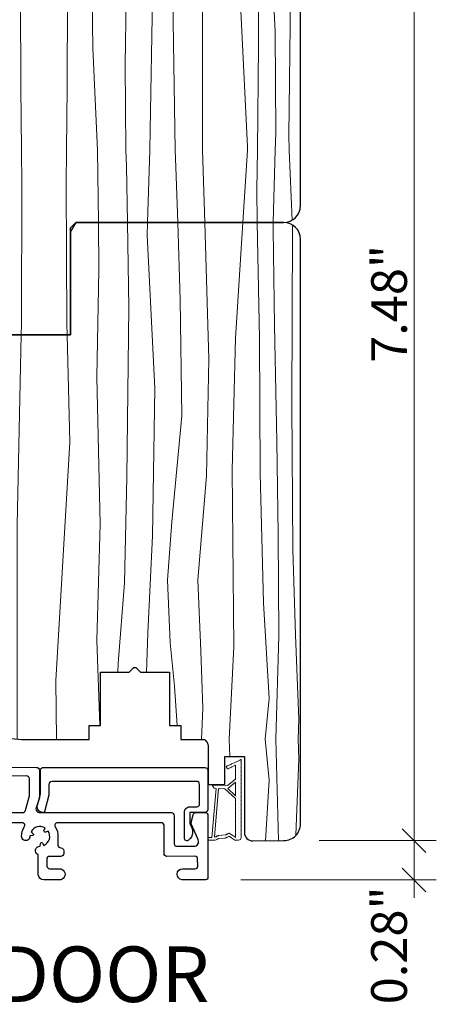
# Model space of a CAD drawing. Units: inches. Extents: x 0 to 48, y 0 to 36.
# Drawn here: x 22.7 to 25.6, y 4.5 to 11.4 of the extents above; entities that cross this region are included whole.
import ezdxf

# ---------------------------------------------------------------- set-up
doc = ezdxf.new("R2010")
doc.units = ezdxf.units.IN
doc.header["$MEASUREMENT"] = 0
for name, color, linetype, lineweight in [('00 _  L_T  _  (General)_Pen_No__243', 7, 'Continuous', 15), ('z__DIMENSION_Pen_No__242', 7, 'Continuous', 9), ('z__DIMENSION_Pen_No__243', 7, 'Continuous', 15), ('z_HATCH-PS_Pen_No__247', 7, 'Continuous', 25), ('z_HATCH_GASKET_Pen_No__242', 7, 'Continuous', 9), ('zzz_Wood_Pen_No__241', 7, 'Continuous', 9), ('zzz_Wood_Pen_No__245', 7, 'Continuous', 30)]:
    doc.layers.add(name, color=color, linetype=linetype, lineweight=lineweight)
doc.layers.add('z__DIMENSION', color=7, linetype='Continuous')
doc.styles.add('GENERATED_STYLE_1', font='txt')
doc.dimstyles.new('GENERATED_STYLE__2', dxfattribs={"dimtxt": 0.250394, "dimasz": 0.158209, "dimexe": 0.18, "dimexo": 0.248031, "dimgap": 0.09, "dimtad": 1, "dimzin": 0, "dimdsep": 46, "dimtxsty": 'GENERATED_STYLE_1', "dimblk": 'ARROWHEAD_6', "dimblk1": 'ARROWHEAD_6', "dimblk2": 'ARROWHEAD_6', "dimcen": 0.09, "dimclrd": 7, "dimclre": 7, "dimclrt": 7, "dimadec": 0, "dimazin": 0, "dimtfac": 1, "dimtdec": 4, "dimtmove": 0, "dimatfit": 3, "dimfxl": 0, "dimtolj": 1, "dimtzin": 0, "dimarcsym": 0})

# ---------------------------------------------------------------- blocks, each defined once
blk = doc.blocks.new('*X38')
at = {"layer": 'zzz_Wood_Pen_No__241', "linetype": 'Continuous'}
for p, q in [((23.2266, 9.638), (23.2226, 9.9709)), ((23.4255, 9.9709), (23.4354, 9.3755)), ((23.567, 9.9709), (23.5642, 9.8817)), ((23.7785, 9.9709), (23.7955, 9.4301)), ((23.9962, 9.0149), (23.9681, 9.9709)), ((24.1844, 9.1616), (24.2356, 9.9709)), ((24.3366, 9.9709), (24.3514, 9.1616)), ((24.4485, 9.9709), (24.4471, 9.9209)), ((24.5844, 9.9297), (24.578, 8.6939)), ((24.5834, 9.9526), (24.5844, 9.9297)), ((23.6172, 8.8107), (23.5642, 9.8817)), ((24.4576, 9.2486), (24.4471, 9.9209)), ((23.2116, 8.8885), (23.2266, 9.638)), ((23.7955, 9.4301), (23.8077, 8.6166)), ((23.4354, 9.3755), (23.4228, 8.1872)), ((24.474, 8.4395), (24.4576, 9.2486)), ((21.1027, 9.1837), (21.1053, 8.6939)), ((21.2093, 8.4395), (21.2244, 9.1837)), ((21.3323, 9.1837), (21.3319, 9.1616)), ((21.4989, 9.1616), (21.497, 9.1837)), ((21.6819, 9.055), (21.6829, 9.1837)), ((21.8841, 9.1837), (21.8756, 8.6166)), ((22.0661, 8.8107), (22.0845, 9.1837)), ((22.2499, 9.1837), (22.2604, 8.1872)), ((22.4717, 8.8885), (22.4658, 9.1837)), ((22.681, 9.1837), (22.6542, 7.8547)), ((23.0027, 9.1837), (23.0222, 8.4328)), ((21.3319, 9.1616), (21.3261, 8.2166)), ((21.5221, 8.2358), (21.4989, 9.1616)), ((24.1611, 8.2358), (24.1844, 9.1616)), ((24.3514, 9.1616), (24.3572, 8.2166)), ((21.7037, 8.1971), (21.6819, 9.055)), ((23.9796, 8.1971), (23.9962, 9.0149)), ((22.4486, 7.8592), (22.4717, 8.8885)), ((23.2347, 7.8592), (23.2116, 8.8885)), ((22.0807, 7.778), (22.0661, 8.8107)), ((23.6026, 7.778), (23.6172, 8.8107)), ((21.1053, 8.6939), (21.0982, 7.6813)), ((24.578, 8.6939), (24.585, 7.6813)), ((21.8756, 8.6166), (21.9464, 7.8738)), ((23.8077, 8.6166), (23.7369, 7.8738)), ((21.2005, 7.788), (21.2093, 8.4395)), ((23.0222, 8.4328), (22.9239, 6.7649)), ((24.4828, 7.788), (24.474, 8.4395)), ((21.3261, 8.2166), (21.3037, 7.3084)), ((21.5122, 6.9999), (21.5221, 8.2358)), ((24.171, 6.9999), (24.1611, 8.2358)), ((24.3572, 8.2166), (24.3796, 7.3084)), ((21.7037, 8.1971), (21.764, 7.4657)), ((22.2604, 8.1872), (22.278, 7.4469)), ((23.4228, 8.1872), (23.4053, 7.4469)), ((23.9796, 8.1971), (23.9192, 7.4657)), ((21.9464, 7.8738), (21.9765, 7.4657)), ((23.7369, 7.8738), (23.7068, 7.4657)), ((22.4708, 7.0467), (22.4486, 7.8592)), ((22.6542, 7.8547), (22.6542, 6.3544)), ((23.2125, 7.0467), (23.2347, 7.8592)), ((21.197, 7.0772), (21.2005, 7.788)), ((22.1151, 7.0962), (22.0807, 7.778)), ((23.5682, 7.0962), (23.6026, 7.778)), ((24.4863, 7.0772), (24.4828, 7.788)), ((21.0982, 7.6813), (21.0795, 7.0821)), ((24.585, 7.6813), (24.6038, 7.0821)), ((21.764, 7.4657), (21.7415, 6.9715)), ((21.9765, 7.4657), (21.9622, 7.1385)), ((22.278, 7.4469), (22.323, 6.883)), ((23.4053, 7.4469), (23.3603, 6.883)), ((23.7068, 7.4657), (23.7259, 7.028)), ((23.9192, 7.4657), (23.9418, 6.9715)), ((21.3037, 7.3084), (21.2747, 6.8222)), ((24.3796, 7.3084), (24.4196, 6.6391)), ((21.0795, 7.0821), (21.0704, 6.8548)), ((21.204, 6.8222), (21.197, 7.0772)), ((22.1367, 6.3985), (22.1151, 7.0962)), ((22.4489, 6.3719), (22.4708, 7.0467)), ((23.2319, 6.4482), (23.2125, 7.0467)), ((23.5597, 6.8222), (23.5682, 7.0962)), ((24.4665, 6.353), (24.4863, 7.0772)), ((24.6038, 7.0821), (24.6274, 6.492)), ((21.5212, 6.8222), (21.5122, 6.9999)), ((21.7415, 6.9715), (21.7367, 6.8222)), ((23.7259, 7.028), (23.7554, 6.7238)), ((23.9418, 6.9715), (23.9546, 6.5706)), ((24.1386, 6.353), (24.171, 6.9999)), ((22.323, 6.883), (22.3337, 6.5707)), ((23.3603, 6.883), (23.3582, 6.8222)), ((22.9239, 6.7649), (22.9288, 6.3508)), ((23.7554, 6.7238), (23.7757, 6.4482)), ((24.4196, 6.6391), (24.3917, 6.353)), ((22.3337, 6.5707), (22.3217, 6.3828)), ((23.9546, 6.5706), (23.9445, 6.353)), ((24.6274, 6.492), (24.6225, 6.353)), ((23.9447, 6.3498), (23.9445, 6.353)), ((24.1386, 6.353), (24.1447, 6.2318)), ((24.4196, 6.067), (24.3917, 6.353)), ((24.4665, 6.353), (24.4859, 5.6428)), ((24.6274, 6.2141), (24.6225, 6.353)), ((24.6062, 5.6841), (24.6274, 6.2141)), ((24.3942, 5.6419), (24.4196, 6.067))]:
    blk.add_line(p, q, dxfattribs=at)
blk = doc.blocks.new('Fill_13', base_point=(0, 0))
at = {"layer": 'zzz_Wood_Pen_No__245', "linetype": 'Continuous'}
for p, q in [((23.0653, 9.9709), (23.0267, 9.9072)), ((24.522, 9.9709), (23.0653, 9.9709)), ((23.0267, 9.9072), (23.0267, 9.1837)), ((24.6397, 5.7609), (24.6397, 9.8532)), ((21.0587, 9.1837), (21.0183, 9.1451)), ((23.0267, 9.1837), (21.0587, 9.1837)), ((21.0183, 9.1451), (21.0201, 6.9426)), ((21.8652, 6.8222), (21.8652, 7.1385)), ((21.8652, 7.1385), (22.062, 7.1385)), ((22.062, 7.1385), (22.062, 6.8222)), ((23.4392, 6.8222), (23.4647, 6.8476)), ((23.4925, 6.8476), (23.518, 6.8222)), ((21.1378, 6.8222), (21.8652, 6.8222)), ((22.062, 6.8222), (22.0638, 6.4787)), ((23.2365, 6.4482), (23.2365, 6.8222)), ((23.2365, 6.8222), (23.4392, 6.8222)), ((23.518, 6.8222), (23.7207, 6.8222)), ((23.7207, 6.8222), (23.7207, 6.4482)), ((23.1577, 6.3498), (23.1577, 6.4482)), ((23.1577, 6.4482), (23.2365, 6.4482)), ((23.7207, 6.4482), (23.7995, 6.4482)), ((23.7995, 6.4482), (23.7995, 6.3498)), ((22.1341, 6.3987), (22.6843, 6.3519)), ((22.6843, 6.3519), (23.1577, 6.3498)), ((23.7995, 6.3498), (23.951, 6.3498)), ((23.9912, 6.3147), (23.9913, 6.035)), ((24.109, 6.035), (24.109, 6.2318)), ((24.109, 6.2318), (24.2463, 6.2316)), ((24.2463, 6.2316), (24.2463, 5.7002)), ((23.9913, 6.035), (24.109, 6.035)), ((24.3054, 5.6411), (24.5228, 5.6432))]:
    blk.add_line(p, q, dxfattribs=at)
for centre, radius, start, end in [((24.522, 9.8532), 0.1177, 0, 90), ((21.157, 6.9587), 0.1379, 186.73051, 262.001), ((23.4786, 6.8337), 0.0197, 45, 135), ((22.1682, 6.4996), 0.1064, 191.31938, 251.31938), ((23.9536, 6.3121), 0.0377, 3.88752, 93.88752), ((24.5224, 5.7605), 0.1173, 270.21459, 0.21459), ((24.3054, 5.7002), 0.0591, 180, 270)]:
    blk.add_arc(centre, radius, start, end, dxfattribs=at)
at = {"layer": 'zzz_Wood_Pen_No__241', "linetype": 'Continuous'}
blk.add_blockref('*X38', (0, 0), dxfattribs=at)
blk = doc.blocks.new('*X42')
at = {"layer": 'zzz_Wood_Pen_No__241', "linetype": 'Continuous'}
for p, q in [((23.1792, 13.1205), (23.1851, 12.5448)), ((23.4331, 12.5448), (23.424, 13.1205)), ((23.6078, 13.1205), (23.6029, 12.5448)), ((23.7521, 12.5448), (23.7476, 13.1205)), ((23.9951, 13.1205), (23.9934, 12.9582)), ((24.1986, 13.1205), (24.1952, 13.0414)), ((24.345, 12.5448), (24.3452, 13.1205)), ((24.4259, 13.1205), (24.4253, 13.1096)), ((24.4253, 13.1096), (24.4519, 12.5448)), ((24.5437, 12.5448), (24.5577, 13.1096)), ((24.1952, 13.0414), (24.2073, 12.5448)), ((23.9934, 12.9582), (23.9533, 11.5427)), ((23.1762, 11.6781), (23.1851, 12.5448)), ((23.4331, 12.5448), (23.4099, 11.0743)), ((23.6084, 11.8923), (23.6029, 12.5448)), ((23.7521, 12.5448), (23.7442, 11.532)), ((24.1952, 12.0481), (24.2073, 12.5448)), ((24.345, 12.5448), (24.3455, 11.2105)), ((24.4253, 11.98), (24.4519, 12.5448)), ((24.5437, 12.5448), (24.5684, 11.5437)), ((21.1343, 12.3331), (21.1149, 11.5437)), ((21.258, 11.98), (21.2413, 12.3331)), ((21.3383, 12.3331), (21.3378, 11.2105)), ((21.4881, 12.0481), (21.4812, 12.3331)), ((21.7125, 12.3331), (21.7196, 11.7545)), ((21.9329, 12.3331), (21.9391, 11.532)), ((22.0749, 11.8923), (22.0786, 12.3331)), ((22.2535, 12.3331), (22.2734, 11.0743)), ((22.5071, 11.6781), (22.5004, 12.3331)), ((22.6736, 12.3331), (22.6796, 10.9184)), ((23.0097, 12.3331), (23.0037, 10.9184)), ((21.4604, 11.4058), (21.4881, 12.0481)), ((24.2229, 11.4058), (24.1952, 12.0481)), ((21.2207, 11.3081), (21.258, 11.98)), ((24.4626, 11.3081), (24.4253, 11.98)), ((22.0972, 10.6171), (22.0749, 11.8923)), ((23.5861, 10.6171), (23.6084, 11.8923)), ((21.7196, 11.7545), (21.6929, 10.7848)), ((22.499, 11.1913), (22.5071, 11.6781)), ((23.1843, 11.1913), (23.1762, 11.6781)), ((21.1149, 11.5437), (21.1267, 10.5798)), ((21.9391, 11.532), (21.9216, 10.4762)), ((23.7442, 11.532), (23.7617, 10.4762)), ((23.9533, 11.5427), (23.9533, 10.4762)), ((24.5684, 11.5437), (24.5566, 10.5798)), ((21.4151, 10.4995), (21.4604, 11.4058)), ((24.2682, 10.4995), (24.2229, 11.4058)), ((21.218, 10.5972), (21.2207, 11.3081)), ((24.4653, 10.5972), (24.4626, 11.3081)), ((21.3378, 11.2105), (21.3461, 10.4762)), ((22.4668, 10.4762), (22.499, 11.1913)), ((23.2165, 10.4762), (23.1843, 11.1913)), ((24.3455, 11.2105), (24.3372, 10.4762)), ((22.2734, 11.0743), (22.2672, 10.4762)), ((23.4099, 11.0743), (23.4161, 10.4762)), ((22.6796, 10.9184), (22.6835, 10.4762)), ((23.0037, 10.9184), (22.9998, 10.4762)), ((21.6929, 10.7848), (21.6929, 10.4762)), ((22.1006, 10.4762), (22.0972, 10.6171)), ((23.5827, 10.4762), (23.5861, 10.6171)), ((21.1267, 10.5798), (21.1231, 10.4762)), ((21.2207, 10.4762), (21.218, 10.5972)), ((24.4626, 10.4762), (24.4653, 10.5972)), ((24.5566, 10.5798), (24.5602, 10.4762)), ((21.4157, 10.4762), (21.4151, 10.4995)), ((24.2676, 10.4762), (24.2682, 10.4995)), ((21.0989, 9.9297), (21.1231, 10.4762)), ((21.2362, 9.9209), (21.2207, 10.4762)), ((21.3509, 10.2001), (21.3461, 10.4762)), ((21.4336, 9.9149), (21.4157, 10.4762)), ((21.6829, 9.1837), (21.6929, 10.4762)), ((21.917, 10.3588), (21.9216, 10.4762)), ((22.1006, 10.4762), (22.1191, 9.8817)), ((22.2645, 10.3687), (22.2672, 10.4762)), ((22.4668, 10.4762), (22.4567, 9.638)), ((22.6871, 10.2395), (22.6835, 10.4762)), ((22.9998, 10.4762), (22.9962, 10.2395)), ((23.2226, 9.9709), (23.2165, 10.4762)), ((23.4161, 10.4762), (23.4188, 10.3687)), ((23.5827, 10.4762), (23.567, 9.971)), ((23.7663, 10.3588), (23.7617, 10.4762)), ((23.9681, 9.971), (23.9533, 10.4762)), ((24.2356, 9.971), (24.2676, 10.4762)), ((24.3324, 10.2001), (24.3372, 10.4762)), ((24.4626, 10.4762), (24.4485, 9.971)), ((24.5602, 10.4762), (24.5818, 9.9883)), ((21.917, 10.3588), (21.8878, 9.4301)), ((22.2645, 10.3687), (22.2479, 9.3755)), ((23.4188, 10.3687), (23.4255, 9.9709)), ((23.7663, 10.3588), (23.7785, 9.971)), ((22.6871, 10.2395), (22.6825, 9.2584)), ((22.9962, 10.2395), (23.0008, 9.2584)), ((21.3509, 10.2001), (21.3323, 9.1837)), ((24.3324, 10.2001), (24.3366, 9.971)), ((21.0989, 9.9297), (21.1027, 9.1837)), ((21.2257, 9.2486), (21.2362, 9.9209)), ((21.497, 9.1837), (21.4336, 9.9149)), ((22.0845, 9.1837), (22.1191, 9.8817)), ((22.4658, 9.1837), (22.4567, 9.638)), ((21.0173, 9.4714), (21.0205, 9.4428)), ((21.0205, 9.4428), (21.0173, 9.3146)), ((21.8878, 9.4301), (21.8841, 9.1837)), ((22.2479, 9.3755), (22.2499, 9.1837)), ((21.2244, 9.1837), (21.2257, 9.2486)), ((22.6825, 9.2584), (22.681, 9.1837)), ((23.0008, 9.2584), (23.0027, 9.1837))]:
    blk.add_line(p, q, dxfattribs=at)
blk = doc.blocks.new('Fill_15', base_point=(0, 0))
at = {"layer": 'zzz_Wood_Pen_No__245', "linetype": 'Continuous'}
for p, q in [((23.0646, 13.1205), (23.0252, 13.0812)), ((24.0067, 13.1205), (23.0646, 13.1205)), ((24.5191, 13.1205), (24.0067, 13.1205)), ((23.0252, 13.0812), (23.0252, 12.4119)), ((24.6394, 10.0891), (24.6394, 12.992)), ((23.0252, 12.4119), (23.0252, 12.3331)), ((21.0173, 12.3331), (21.0173, 12.0772)), ((22.8953, 12.3331), (21.0173, 12.3331)), ((23.0252, 12.3331), (22.8953, 12.3331)), ((21.0173, 12.0772), (21.0625, 12.0321)), ((21.0625, 12.0043), (21.0173, 11.9591)), ((21.0173, 11.9591), (21.0173, 11.0534)), ((21.0173, 11.0534), (21.0625, 11.0083)), ((21.0625, 10.9805), (21.0173, 10.9353)), ((21.0173, 10.9353), (21.0173, 9.1837)), ((23.0267, 9.9323), (23.0653, 9.9709)), ((23.0267, 9.1837), (23.0267, 9.9323)), ((23.0653, 9.9709), (24.5213, 9.971)), ((21.0173, 9.1837), (23.0267, 9.1837))]:
    blk.add_line(p, q, dxfattribs=at)
for centre, radius, start, end in [((24.5184, 12.9993), 0.1212, 356.53852, 89.66795), ((21.0485, 12.0182), 0.0197, 315, 45), ((21.0485, 10.9944), 0.0197, 315, 45), ((24.5213, 10.0891), 0.1181, 270, 0)]:
    blk.add_arc(centre, radius, start, end, dxfattribs=at)
at = {"layer": 'zzz_Wood_Pen_No__241', "linetype": 'Continuous'}
blk.add_blockref('*X42', (0, 0), dxfattribs=at)
blk = doc.blocks.new('*D126')
at = {"layer": 'z__DIMENSION_Pen_No__242', "linetype": 'Continuous'}
for p, q in [((25.5914, 5.6432), (24.7709, 5.6432)), ((25.4353, 5.3676), (25.4353, 5.6432)), ((25.5914, 5.3676), (24.2212, 5.3676)), ((25.4353, 5.2427), (25.4353, 5.3676))]:
    blk.add_line(p, q, dxfattribs=at)
at = {"layer": 'z__DIMENSION_Pen_No__243', "linetype": 'Continuous'}
for p, q in [((25.352, 5.7265), (25.5186, 5.5599)), ((25.352, 5.4508), (25.5186, 5.2843))]:
    blk.add_line(p, q, dxfattribs=at)
at = {"layer": 'z__DIMENSION_Pen_No__243', "insert": (25.3852, 4.4968), "char_height": 0.250394, "attachment_point": 7, "rotation": 90, "style": 'GENERATED_STYLE_1'}
blk.add_mtext('\\A1;{\\fArial|b0|i0|c0|p34;0.28"}', dxfattribs=at)
blk = doc.blocks.new('ARROWHEAD_6')
at = {"color": 0, "linetype": 'Continuous', "lineweight": 0}
for p, q in [((-0.5, -0.5), (0.5, 0.5)), ((0, 0), (-1, 0))]:
    blk.add_line(p, q, dxfattribs=at)
blk = doc.blocks.new('*D127')
at = {"layer": 'z__DIMENSION_Pen_No__242', "linetype": 'Continuous'}
for p, q in [((25.4353, 13.1205), (25.4353, 13.2454)), ((25.5914, 13.1205), (24.7671, 13.1205)), ((25.4353, 5.6432), (25.4353, 13.1205)), ((25.5914, 5.6432), (24.7709, 5.6432))]:
    blk.add_line(p, q, dxfattribs=at)
at = {"layer": 'z__DIMENSION_Pen_No__243', "linetype": 'Continuous'}
for p, q in [((25.5186, 13.0373), (25.352, 13.2038)), ((25.352, 5.7265), (25.5186, 5.5599))]:
    blk.add_line(p, q, dxfattribs=at)
at = {"layer": 'z__DIMENSION_Pen_No__243', "insert": (25.3852, 8.9881), "char_height": 0.250394, "attachment_point": 7, "rotation": 90, "style": 'GENERATED_STYLE_1'}
blk.add_mtext('\\A1;{\\fArial|b0|i0|c0|p34;7.48"}', dxfattribs=at)

msp = doc.modelspace()

# ---------------------------------------------------------------- hatches: boundary and pattern name
at = {"layer": 'z_HATCH_GASKET_Pen_No__242', "linetype": 'Continuous'}
h = msp.add_hatch(dxfattribs=at)
h.set_pattern_fill('03___Stipple__Gasket', color=256, style=0, pattern_type=2)
h.set_pattern_definition([(45, (0, 0), (-0.014731391, 0.014731391), [0, -0.020833333])])
h.paths.add_polyline_path([(23.9929, 5.6508), (23.9964, 5.6472), (24.0017, 5.6455), (24.0175, 5.6455), (24.0334, 5.6455), (24.0369, 5.6455), (24.0421, 5.6455), (24.0492, 5.649), (24.0527, 5.6508), (24.0562, 5.6525), (24.0632, 5.656), (24.065, 5.6578), (24.1124, 5.6596), (24.1124, 5.6613), (24.116, 5.6631), (24.1177, 5.6631), (24.1195, 5.6648), (24.1248, 5.6666), (24.1265, 5.6666), (24.1318, 5.6701), (24.1371, 5.6719), (24.1388, 5.6736), (24.1458, 5.6683), (24.1511, 5.6648), (24.1546, 5.6631), (24.1546, 5.6613), (24.1581, 5.6596), (24.1792, 5.6455), (24.1845, 5.6455), (24.2038, 5.6455), (24.2197, 5.6508), (24.2232, 5.6648), (24.2232, 6.2114), (24.2214, 6.2097), (24.2144, 6.2062), (24.2038, 6.2009), (24.1845, 6.1921), (24.1792, 6.1903), (24.1581, 6.1816), (24.1546, 6.1798), (24.1511, 6.1763), (24.1458, 6.1745), (24.1388, 6.171), (24.1371, 6.171), (24.1318, 6.1693), (24.1265, 6.1657), (24.1248, 6.1657), (24.1195, 6.1622), (24.1177, 6.1622), (24.1248, 6.1446), (24.1265, 6.1446), (24.1318, 6.1464), (24.1371, 6.1482), (24.1371, 6.1499), (24.1388, 6.1499), (24.1458, 6.1534), (24.1511, 6.1552), (24.1546, 6.1569), (24.1581, 6.1587), (24.1792, 6.1693), (24.1845, 6.171), (24.1845, 6.0761), (24.1845, 6.0726), (24.1265, 6.0286), (24.0193, 6.0322), (24.0351, 6.0093), (24.0492, 6.0076), (24.0175, 5.6648), (24.0017, 5.6648), (23.9964, 5.6648), (23.9929, 5.6613)])
h.paths.add_polyline_path([(24.1089, 6.0058), (24.065, 6.0076), (24.0369, 5.6666), (24.0421, 5.6683), (24.0492, 5.6701), (24.0527, 5.6736), (24.0562, 5.6754), (24.0632, 5.6771), (24.065, 5.6789), (24.1124, 5.6824), (24.116, 5.6842), (24.1177, 5.6842), (24.1195, 5.6859), (24.1248, 5.6894), (24.1265, 5.6894), (24.1318, 5.6912), (24.1318, 5.6929), (24.1371, 5.6947), (24.1388, 5.6947), (24.1458, 5.6912), (24.1511, 5.6877), (24.1546, 5.6842), (24.1581, 5.6824), (24.1792, 5.6683), (24.1845, 5.6648), (24.1845, 5.9373)], flags=0)
h.paths.add_polyline_path([(24.1845, 5.9566), (24.1845, 6.0515), (24.13, 6.0076)], flags=0)

# ---------------------------------------------------------------- linework, layer by layer
at = {"layer": 'z_HATCH-PS_Pen_No__247', "linetype": 'Continuous', "flags": 128}
for points in [[(22.1409, 6.1563), (22.7884, 6.1545, -0.470258), (22.8095, 6.136), (22.8095, 5.9436), (22.7839, 5.865, 0.391105), (22.8069, 5.84), (23.7346, 5.84, -0.334604), (23.7531, 5.817), (23.7531, 5.6277, 0.428189), (23.7705, 5.603), (23.9003, 5.6037, 0.538587), (23.9188, 5.6547), (23.8742, 5.7556), (23.8732, 5.7688), (23.8866, 5.8242, -0.301787), (23.9049, 5.84), (23.9722, 5.8401, -0.385811), (23.9903, 5.8189), (23.9903, 5.3866, -0.355722), (23.9732, 5.3676), (23.8088, 5.3676, -0.929848), (23.8128, 5.4464), (23.8989, 5.4464, 0.452696), (23.9199, 5.4684), (23.9182, 5.5132, 0.485067), (23.8998, 5.5342), (23.7021, 5.5325, -0.400148), (23.6828, 5.5527), (23.6828, 5.7486, 0.421583), (23.6635, 5.7679), (22.936, 5.7679, 0.624129), (22.9196, 5.739, -0.179736), (22.9378, 5.6695), (22.9378, 5.6116, 0.34044), (22.9597, 5.5922, -0.413739), (22.9799, 5.572), (22.9799, 5.5527, -0.425961), (22.9589, 5.5325), (22.8798, 5.5325, 0.481233), (22.8605, 5.5132), (22.8607, 5.4636, 0.371152), (22.8807, 5.4464), (22.9483, 5.4464, -1.011062), (22.9492, 5.3673), (22.8394, 5.3673, -0.4009), (22.8007, 5.406), (22.8007, 5.5448, -0.877352), (22.8148, 5.6033), (22.8165, 5.6221, -0.672246), (22.8307, 5.626), (22.8411, 5.6098, 0.460722), (22.8704, 5.7099), (22.8517, 5.7029, -0.51594), (22.8411, 5.7117), (22.8486, 5.7313, 0.437836), (22.7503, 5.7038), (22.7642, 5.6925, -0.668178), (22.7605, 5.6784), (22.7428, 5.6757, -1.05121), (22.6847, 5.6719, -0.13817), (22.7033, 5.7384, 0.661649), (22.6847, 5.7679), (22.4265, 5.7679)], [(22.4175, 5.8394), (22.6918, 5.84, 0.350487), (22.7122, 5.855), (22.7392, 5.9568), (22.7392, 6.0763, 0.413739), (22.719, 6.0965), (22.198, 6.0948, 0.478799)]]:
    msp.add_lwpolyline(points, format="xyb", dxfattribs=at)
msp.add_lwpolyline([(22.8763, 5.9612), (22.8446, 5.8452, -0.446889), (22.8385, 5.84), (22.8332, 5.84, -0.504764), (22.7957, 5.89), (22.8165, 5.97), (22.8165, 6.1352, -0.546991), (22.8394, 6.1545), (23.9692, 6.1545, -0.376457), (23.9903, 6.1364), (23.9903, 5.8593, -0.400892), (23.9701, 5.84), (23.8638, 5.84), (23.8638, 5.7627), (23.8678, 5.7514, -0.387507), (23.857, 5.6473, -0.676487), (23.8251, 5.6616), (23.8251, 5.8409, -0.450468), (23.8638, 5.8786), (23.9149, 5.8788, 0.3741), (23.9323, 5.8988), (23.9305, 6.0368, 0.420023), (23.9121, 6.0579), (22.8956, 6.0561, 0.495088), (22.8763, 6.0368)], format="xyb", close=True, dxfattribs=at)
at = {"layer": 'z_HATCH_GASKET_Pen_No__242', "linetype": 'Continuous', "flags": 128}
for points in [[(23.9929, 5.6508), (23.9964, 5.6472), (24.0017, 5.6455), (24.0175, 5.6455), (24.0334, 5.6455), (24.0369, 5.6455), (24.0421, 5.6455), (24.0492, 5.649), (24.0527, 5.6508), (24.0562, 5.6525), (24.0632, 5.656), (24.065, 5.6578), (24.1124, 5.6596), (24.1124, 5.6613), (24.116, 5.6631), (24.1177, 5.6631), (24.1195, 5.6648), (24.1248, 5.6666), (24.1265, 5.6666), (24.1318, 5.6701), (24.1371, 5.6719), (24.1388, 5.6736), (24.1458, 5.6683), (24.1511, 5.6648), (24.1546, 5.6631), (24.1546, 5.6613), (24.1581, 5.6596), (24.1792, 5.6455), (24.1845, 5.6455), (24.2038, 5.6455), (24.2197, 5.6508), (24.2232, 5.6648), (24.2232, 6.2114), (24.2214, 6.2097), (24.2144, 6.2062), (24.2038, 6.2009), (24.1845, 6.1921), (24.1792, 6.1903), (24.1581, 6.1816), (24.1546, 6.1798), (24.1511, 6.1763), (24.1458, 6.1745), (24.1388, 6.171), (24.1371, 6.171), (24.1318, 6.1693), (24.1265, 6.1657), (24.1248, 6.1657), (24.1195, 6.1622), (24.1177, 6.1622), (24.1248, 6.1446), (24.1265, 6.1446), (24.1318, 6.1464), (24.1371, 6.1482), (24.1371, 6.1499), (24.1388, 6.1499), (24.1458, 6.1534), (24.1511, 6.1552), (24.1546, 6.1569), (24.1581, 6.1587), (24.1792, 6.1693), (24.1845, 6.171), (24.1845, 6.0761), (24.1845, 6.0726), (24.1265, 6.0286), (24.0193, 6.0322), (24.0351, 6.0093), (24.0492, 6.0076), (24.0175, 5.6648), (24.0017, 5.6648), (23.9964, 5.6648), (23.9929, 5.6613)], [(24.1089, 6.0058), (24.065, 6.0076), (24.0369, 5.6666), (24.0421, 5.6683), (24.0492, 5.6701), (24.0527, 5.6736), (24.0562, 5.6754), (24.0632, 5.6771), (24.065, 5.6789), (24.1124, 5.6824), (24.116, 5.6842), (24.1177, 5.6842), (24.1195, 5.6859), (24.1248, 5.6894), (24.1265, 5.6894), (24.1318, 5.6912), (24.1318, 5.6929), (24.1371, 5.6947), (24.1388, 5.6947), (24.1458, 5.6912), (24.1511, 5.6877), (24.1546, 5.6842), (24.1581, 5.6824), (24.1792, 5.6683), (24.1845, 5.6648), (24.1845, 5.9373)], [(24.1845, 5.9566), (24.1845, 6.0515), (24.13, 6.0076)]]:
    msp.add_lwpolyline(points, close=True, dxfattribs=at)

# ---------------------------------------------------------------- block references
at = {"layer": 'zzz_Wood_Pen_No__241', "linetype": 'Continuous'}
for name in ['Fill_15', 'Fill_13']:
    msp.add_blockref(name, (0, 0), dxfattribs=at)

# ---------------------------------------------------------------- texts
at = {"layer": '00 _  L_T  _  (General)_Pen_No__243', "linetype": 'Continuous', "insert": (20.1656, 4.5127), "char_height": 0.389075, "attachment_point": 7, "style": 'GENERATED_STYLE_1'}
msp.add_mtext('\\A1;{\\fArial|b0|i0|c0|p34;INSWING DOOR}', dxfattribs=at)

# ---------------------------------------------------------------- dimensions: what is measured, and where the dimension line sits
at = {"layer": 'z__DIMENSION', "linetype": 'Continuous'}
for base, p1, p2, picture, middle in [((25.4353, 13.1205), (24.5228, 5.6432), (24.5191, 13.1205), '*D127', (25.26, 9.3819)), ((25.4353, 5.6432), (23.9732, 5.3676), (24.5228, 5.6432), '*D126', (25.26, 4.8905))]:
    dim = msp.add_linear_dim(base=base, p1=p1, p2=p2, angle=90, dimstyle='GENERATED_STYLE__2', dxfattribs=at)
    dim.commit()
    dim.dimension.update_dxf_attribs({"geometry": picture, "text_midpoint": middle, "dimtype": 160, "text_rotation": 90})

doc.saveas('drawing.dxf')
